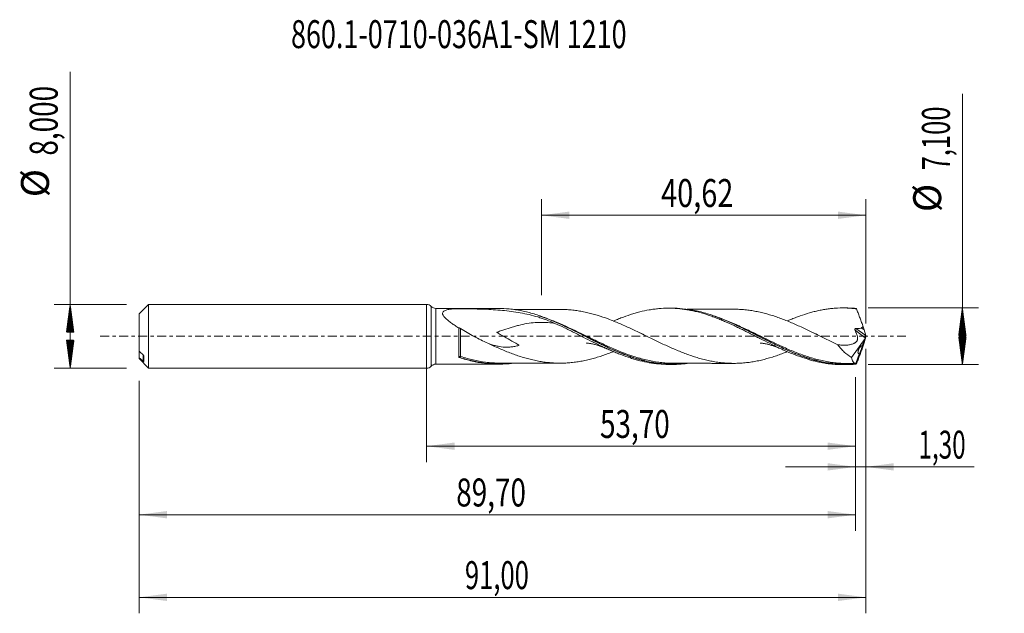
# Model space of a CAD drawing. Units: millimetres. Extents: x -51 to 72, y -35 to 40.
import ezdxf

# ---------------------------------------------------------------- set-up
doc = ezdxf.new("R2010")
doc.units = ezdxf.units.MM
doc.linetypes.add('CENTER', pattern=[47.5, 22, -8.5, 8.5, -8.5])
for name, color, linetype in [('1', 4, 'Continuous'), ('2', 7, 'Continuous'), ('SK1', 4, 'Continuous'), ('SK2', 7, 'Continuous'), ('SK4', 2, 'CENTER'), ('SK6', 5, 'Continuous')]:
    doc.layers.add(name, color=color, linetype=linetype)
doc.styles.add('iso_b_vert', font='simplex.shx')
doc.dimstyles.get("Standard").update_dxf_attribs({"dimtxt": 0.18, "dimasz": 0.18, "dimexe": 0.18, "dimexo": 0.0625, "dimgap": 0.09, "dimtad": 1, "dimzin": 0, "dimdsep": 52, "dimtxsty": 'Standard', "dimcen": 0.09, "dimadec": 0, "dimazin": 0, "dimtfac": 1, "dimtdec": 4, "dimtofl": 0, "dimtmove": 0, "dimatfit": 3, "dimfxl": 1, "dimtolj": 1, "dimtzin": 0, "dimarcsym": 0})

# ---------------------------------------------------------------- blocks, each defined once
blk = doc.blocks.new('_U0')
at = {"layer": 'SK2', "lineweight": 13}
for p, q in [((0, -1.5875), (0, -15.763398)), ((53.7, -5.1375), (53.7, -15.763398)), ((0, -13.763398), (53.7, -13.763398))]:
    blk.add_line(p, q, dxfattribs=at)
at = {"layer": 'SK2', "lineweight": 18}
for points in [[(0, -13.763398), (3.499998, -13.302615), (3.500002, -14.224182)], [(53.7, -13.763398), (50.200002, -14.224182), (50.199998, -13.302615)]]:
    blk.add_solid(points, dxfattribs=at)
at = {"layer": 'SK2', "lineweight": 13, "insert": (21.712701, -12.730765), "char_height": 3.5, "attachment_point": 7, "line_spacing_factor": 1.084337, "style": 'iso_b_vert'}
blk.add_mtext('\\W0.7317;53,70', dxfattribs=at)
blk = doc.blocks.new('_U1')
at = {"layer": 'SK2', "lineweight": 13}
for p, q in [((55, -1.5875), (55, -34.692985)), ((-36, -5.5875), (-36, -34.692985)), ((-36, -32.692985), (55, -32.692985))]:
    blk.add_line(p, q, dxfattribs=at)
at = {"layer": 'SK2', "lineweight": 18}
for points in [[(-36, -32.692985), (-32.500002, -32.232202), (-32.499998, -33.153769)], [(55, -32.692985), (51.500002, -33.153769), (51.499998, -32.232202)]]:
    blk.add_solid(points, dxfattribs=at)
at = {"layer": 'SK2', "lineweight": 13, "insert": (4.800135, -31.660352), "char_height": 3.5, "attachment_point": 7, "line_spacing_factor": 1.084337, "style": 'iso_b_vert'}
blk.add_mtext('\\W0.6713;91,00', dxfattribs=at)
blk = doc.blocks.new('_U2')
at = {"layer": 'SK2', "lineweight": 13}
for p, q in [((14.3785, 5.1375), (14.3785, 17.159119)), ((55, 1.5875), (55, 17.159119)), ((14.3785, 15.159119), (55, 15.159119))]:
    blk.add_line(p, q, dxfattribs=at)
at = {"layer": 'SK2', "lineweight": 18}
for points in [[(14.3785, 15.159119), (17.878498, 15.619903), (17.878502, 14.698335)], [(55, 15.159119), (51.500002, 14.698335), (51.499998, 15.619903)]]:
    blk.add_solid(points, dxfattribs=at)
at = {"layer": 'SK2', "lineweight": 13, "insert": (29.367685, 16.191753), "char_height": 3.5, "attachment_point": 7, "line_spacing_factor": 1.084337, "style": 'iso_b_vert'}
blk.add_mtext('\\W0.7581;40,62', dxfattribs=at)
blk = doc.blocks.new('_U3')
at = {"layer": 'SK2', "lineweight": 13}
for p, q in [((55, -1.5875), (55, -18.352503)), ((53.7, -5.1375), (53.7, -18.352503)), ((44.95, -16.352503), (68.559058, -16.352503))]:
    blk.add_line(p, q, dxfattribs=at)
at = {"layer": 'SK2', "lineweight": 18}
for points in [[(53.7, -16.352503), (50.200002, -16.813287), (50.199998, -15.891719)], [(55, -16.352503), (58.499998, -15.891719), (58.500002, -16.813287)]]:
    blk.add_solid(points, dxfattribs=at)
at = {"layer": 'SK2', "lineweight": 13, "insert": (61.589293, -15.31987), "char_height": 3.5, "attachment_point": 7, "line_spacing_factor": 1.084337, "style": 'iso_b_vert'}
blk.add_mtext('\\W0.6367;1,30', dxfattribs=at)
blk = doc.blocks.new('_U4')
at = {"layer": 'SK2', "lineweight": 13}
for p, q in [((-36, -5.5875), (-36, -24.343428)), ((53.7, -5.1375), (53.7, -24.343428)), ((-36, -22.343428), (53.7, -22.343428))]:
    blk.add_line(p, q, dxfattribs=at)
at = {"layer": 'SK2', "lineweight": 18}
for points in [[(-36, -22.343428), (-32.500002, -21.882645), (-32.499998, -22.804212)], [(53.7, -22.343428), (50.200002, -22.804212), (50.199998, -21.882645)]]:
    blk.add_solid(points, dxfattribs=at)
at = {"layer": 'SK2', "lineweight": 13, "insert": (3.712701, -21.310795), "char_height": 3.5, "attachment_point": 7, "line_spacing_factor": 1.084337, "style": 'iso_b_vert'}
blk.add_mtext('\\W0.7317;89,70', dxfattribs=at)

msp = doc.modelspace()

# ---------------------------------------------------------------- hatches: boundary and pattern name
at = {"layer": '2', "lineweight": 13}
h = msp.add_hatch(dxfattribs=at)
h.set_pattern_fill('ANSI31', color=256, scale=0.0062, style=0)
h.paths.add_polyline_path([(67.083, 3.55), (67.544, 0.05), (66.623, 0.05)])
h = msp.add_hatch(dxfattribs=at)
h.set_pattern_fill('ANSI31', color=256, scale=0.0062, style=0)
h.paths.add_polyline_path([(67.083, -3.55), (66.623, -0.05), (67.544, -0.05)])
at = {"layer": 'SK2', "lineweight": 13}
h = msp.add_hatch(dxfattribs=at)
h.set_pattern_fill('ANSI31', color=256, scale=0.0062, style=0)
h.paths.add_polyline_path([(-44.625, 4), (-44.164, 0.5), (-45.086, 0.5)])
h = msp.add_hatch(dxfattribs=at)
h.set_pattern_fill('ANSI31', color=256, scale=0.0062, style=0)
h.paths.add_polyline_path([(-44.625, -4), (-45.086, -0.5), (-44.164, -0.5)])

# ---------------------------------------------------------------- linework, layer by layer
at = {"layer": '1', "lineweight": 18}
for p, q in [((0, -4), (0, 4)), ((8.989, 3.496), (1.175, 3.487)), ((30.739, 3.522), (30.294, 3.522)), ((52.489, 3.548), (52.07, 3.548)), ((54.984, 0.08), (54.779, 0.827)), ((55, 0.023), (55, -0.023)), ((54.896, -0.258), (53.201, -2.638)), ((54.896, -0.258), (54.554, -1.196)), ((54.984, -0.08), (54.779, -0.827)), ((54.896, -0.258), (54.931, -0.172)), ((54.213, -2.133), (53.75, -3.406)), ((1.175, -3.487), (8.989, -3.496)), ((30.294, -3.522), (30.739, -3.522)), ((52.07, -3.548), (52.489, -3.548)), ((53.75, -3.406), (53.757, -3.408))]:
    msp.add_line(p, q, dxfattribs=at)
at = {"layer": '1', "lineweight": 13}
for p, q in [((0.587, 3.743), (0.587, -3.743)), ((1.175, 3.487), (1.175, -3.487)), ((54.931, -0.172), (53.641, 0.774)), ((54.984, 0.08), (53.754, 0.982))]:
    msp.add_line(p, q, dxfattribs=at)
at = {"layer": '1', "lineweight": 18}
for centre, start, end in [((0, 3.2), 42.78612, 90), ((1.174, 4.287), 222.78612, 270.06876), ((1.174, -4.287), 89.93125, 137.21388), ((0, -3.2), 270, 317.21388)]:
    msp.add_arc(centre, 0.8, start, end, dxfattribs=at)
for centre, major_axis, ratio, start_param, end_param in [((55.001, -0.002), (1.3, -3.55), 0.073902, 2.8620896, 2.9274585), ((54.52, 1.413), (0.293, -0.8), 0.073902, 0.723086, 1.4405182), ((45.636, 1.413), (9.144, -0.597), 0.058294, 0.0209096, 0.3059176), ((54.954, -0.059), (0.069, 0.198), 0.089621, -2.1496864, -1.1117771), ((55.071, -0.145), (0.107, -0.326), 0.050974, -2.3474693, -2.1287415), ((54.52, -1.413), (0.293, 0.8), 0.073902, -1.4405182, -0.723086), ((55.071, 0.145), (0.107, 0.326), 0.050974, 2.1287415, 2.3474693), ((55.001, 0.002), (1.3, 3.55), 0.073902, -2.9274585, -2.8620896)]:
    msp.add_ellipse(centre, major_axis=major_axis, ratio=ratio, start_param=start_param, end_param=end_param, dxfattribs=at)
at = {"layer": '1', "lineweight": 13}
for centre, major_axis, ratio, start_param, end_param in [((4.183, -2.59), (-0.005, 0.0999), 0.571363, 0.8088011, 2.1568527), ((4.25, -2.6), (0.0312, 0.095), 0.335134, 0.7712554, 2.3196678)]:
    msp.add_ellipse(centre, major_axis=major_axis, ratio=ratio, start_param=start_param, end_param=end_param, dxfattribs=at)
at = {"layer": '1', "lineweight": 18}
for points, knots in [([(16.071, 1.621), (15.72, 1.779), (15.366, 1.923), (14.829, 2.122), (14.65, 2.185), (14.289, 2.305), (14.107, 2.363), (13.199, 2.635), (12.468, 2.807), (10.992, 3.076), (10.246, 3.173), (8.737, 3.315), (7.972, 3.36), (6.81, 3.404), (6.42, 3.415), (5.638, 3.431), (5.246, 3.437), (4.46, 3.444), (4.066, 3.445), (3.624, 3.445), (3.574, 3.445), (3.501, 3.445), (3.476, 3.445), (3.439, 3.445), (3.427, 3.444), (3.405, 3.443), (3.394, 3.442), (3.299, 3.434), (3.216, 3.426), (2.969, 3.398), (2.811, 3.375), (2.589, 3.325), (2.517, 3.307), (2.38, 3.262), (2.317, 3.237), (2.202, 3.179), (2.15, 3.145), (2.069, 3.068), (2.038, 3.025), (2.001, 2.928), (1.996, 2.876), (2.007, 2.793), (2.014, 2.765), (2.034, 2.707), (2.046, 2.678), (2.091, 2.591), (2.129, 2.533), (2.22, 2.416), (2.271, 2.359), (2.381, 2.245), (2.441, 2.189), (2.565, 2.077), (2.63, 2.022), (2.831, 1.859), (2.971, 1.754), (3.26, 1.547), (3.409, 1.446), (3.714, 1.245), (3.869, 1.146), (4.025, 1.048)], [0, 0, 0, 0, 0.0625, 0.0625, 0.09375, 0.09375, 0.125, 0.125, 0.25, 0.25, 0.375, 0.375, 0.5, 0.5, 0.5625, 0.5625, 0.625, 0.625, 0.6875, 0.6875, 0.6953125, 0.6953125, 0.6992187, 0.6992187, 0.7011719, 0.7011719, 0.703125, 0.703125, 0.71875, 0.71875, 0.75, 0.75, 0.765625, 0.765625, 0.78125, 0.78125, 0.796875, 0.796875, 0.8125, 0.8125, 0.828125, 0.828125, 0.8359375, 0.8359375, 0.84375, 0.84375, 0.859375, 0.859375, 0.875, 0.875, 0.890625, 0.890625, 0.90625, 0.90625, 0.9375, 0.9375, 0.96875, 0.96875, 1, 1, 1, 1]), ([(32.634, -3.393), (32.451, -3.418), (32.267, -3.44), (31.824, -3.483), (31.563, -3.501), (31.044, -3.522), (30.786, -3.525), (30.012, -3.512), (29.498, -3.474), (28.47, -3.342), (27.956, -3.247), (27.181, -3.066), (26.922, -2.998), (26.402, -2.851), (26.141, -2.771), (25.361, -2.515), (24.843, -2.322), (24.062, -2.004), (23.801, -1.894), (23.281, -1.666), (23.021, -1.548), (22.502, -1.307), (22.242, -1.183), (21.722, -0.932), (21.461, -0.803), (20.681, -0.415), (20.165, -0.152), (18.62, 0.63), (17.596, 1.145), (16.296, 1.729), (16.035, 1.842), (15.516, 2.06), (15.257, 2.165), (14.483, 2.463), (13.969, 2.642), (12.94, 2.954), (12.426, 3.087), (11.65, 3.246), (11.39, 3.293), (10.869, 3.373), (10.609, 3.405), (9.894, 3.475), (9.442, 3.497), (8.99, 3.496)], [0, 0, 0, 0, 0.0231777, 0.0231777, 0.0560066, 0.0560066, 0.0888355, 0.0888355, 0.1544933, 0.1544933, 0.2201511, 0.2201511, 0.25298, 0.25298, 0.2858089, 0.2858089, 0.3514667, 0.3514667, 0.3842956, 0.3842956, 0.4171245, 0.4171245, 0.4499534, 0.4499534, 0.4827823, 0.4827823, 0.54844, 0.54844, 0.6797556, 0.6797556, 0.7125845, 0.7125845, 0.7454134, 0.7454134, 0.8110712, 0.8110712, 0.876729, 0.876729, 0.9095579, 0.9095579, 0.9423868, 0.9423868, 1, 1, 1, 1]), ([(16.729, 3.365), (16.663, 3.365), (16.435, 3.365), (16.092, 3.364), (15.677, 3.363), (15.252, 3.363), (14.728, 3.363), (14.183, 3.361), (13.683, 3.361), (13.248, 3.36), (12.798, 3.359), (12.316, 3.359), (11.844, 3.358), (11.396, 3.357), (11.108, 3.357), (10.959, 3.357)], [0, 0, 0, 0, 0.0341842, 0.1184291, 0.1783319, 0.2501096, 0.3393224, 0.4510296, 0.5332088, 0.5992717, 0.6772786, 0.7671451, 0.8499833, 0.9226753, 1, 1, 1, 1]), ([(14.046, 2.577), (14.386, 2.464), (14.726, 2.341), (15.326, 2.111), (15.585, 2.007), (16.104, 1.79), (16.365, 1.677), (17.665, 1.098), (18.69, 0.588), (20.234, -0.185), (20.749, -0.444), (21.529, -0.826), (21.79, -0.953), (22.309, -1.2), (22.568, -1.321), (23.741, -1.857), (24.648, -2.234), (25.562, -2.546)], [0, 0, 0, 0, 0.0889829, 0.0889829, 0.1562414, 0.1562414, 0.2235, 0.2235, 0.4925341, 0.4925341, 0.6270512, 0.6270512, 0.6943097, 0.6943097, 0.7615683, 0.7615683, 1, 1, 1, 1]), ([(45.161, -1.922), (44.994, -1.989), (44.827, -2.055), (44.432, -2.206), (44.205, -2.291), (43.748, -2.451), (43.52, -2.527), (42.834, -2.741), (42.379, -2.869), (41.695, -3.029), (41.467, -3.077), (41.01, -3.165), (40.781, -3.204), (40.325, -3.27), (40.097, -3.297), (39.641, -3.342), (39.413, -3.36), (38.957, -3.383), (38.729, -3.388), (38.271, -3.389), (38.043, -3.385), (37.587, -3.364), (37.359, -3.348), (36.903, -3.304), (36.675, -3.278), (36.219, -3.214), (35.99, -3.177), (35.533, -3.091), (35.305, -3.043), (34.848, -2.939), (34.621, -2.881), (34.165, -2.757), (33.936, -2.69), (33.48, -2.549), (33.251, -2.474), (32.794, -2.315), (32.566, -2.232), (32.11, -2.059), (31.881, -1.97), (31.426, -1.784), (31.197, -1.688), (30.74, -1.491), (30.511, -1.39), (30.054, -1.184), (29.827, -1.078), (29.371, -0.864), (29.143, -0.756), (28.686, -0.538), (28.458, -0.427), (28.001, -0.205), (27.772, -0.093), (27.315, 0.129), (27.087, 0.24), (26.631, 0.462), (26.403, 0.572), (25.946, 0.79), (25.717, 0.898), (25.259, 1.111), (25.031, 1.216), (24.575, 1.42), (24.346, 1.521), (23.89, 1.715), (23.662, 1.81), (23.205, 1.994), (22.976, 2.083), (22.29, 2.338), (21.834, 2.493), (21.149, 2.701), (20.921, 2.767), (20.464, 2.887), (20.235, 2.942), (19.778, 3.044), (19.549, 3.09), (19.092, 3.172), (18.864, 3.206), (18.408, 3.267), (18.179, 3.293), (17.721, 3.332), (17.492, 3.346), (17.086, 3.361), (16.908, 3.364), (16.73, 3.365)], [0, 0, 0, 0, 0.0176342, 0.0176342, 0.0417236, 0.0417236, 0.065813, 0.065813, 0.1139918, 0.1139918, 0.1380812, 0.1380812, 0.1621706, 0.1621706, 0.18626, 0.18626, 0.2103494, 0.2103494, 0.2344388, 0.2344388, 0.2585282, 0.2585282, 0.2826176, 0.2826176, 0.3067071, 0.3067071, 0.3307965, 0.3307965, 0.3548859, 0.3548859, 0.3789753, 0.3789753, 0.4030647, 0.4030647, 0.4271541, 0.4271541, 0.4512435, 0.4512435, 0.4753329, 0.4753329, 0.4994223, 0.4994223, 0.5235117, 0.5235117, 0.5476011, 0.5476011, 0.5716905, 0.5716905, 0.5957799, 0.5957799, 0.6198694, 0.6198694, 0.6439588, 0.6439588, 0.6680482, 0.6680482, 0.6921376, 0.6921376, 0.716227, 0.716227, 0.7403164, 0.7403164, 0.7644058, 0.7644058, 0.7884952, 0.7884952, 0.836674, 0.836674, 0.8607634, 0.8607634, 0.8848528, 0.8848528, 0.9089423, 0.9089423, 0.9330317, 0.9330317, 0.9571211, 0.9571211, 0.9812105, 0.9812105, 1, 1, 1, 1]), ([(23.4, 1.915), (23.516, 1.964), (23.632, 2.013), (23.945, 2.141), (24.142, 2.221), (24.732, 2.448), (25.126, 2.587), (25.715, 2.778), (25.911, 2.839), (26.306, 2.953), (26.503, 3.006), (27.094, 3.154), (27.486, 3.24), (28.076, 3.342), (28.273, 3.372), (28.667, 3.425), (28.864, 3.447), (29.454, 3.501), (29.848, 3.52), (30.437, 3.523), (30.633, 3.519), (31.027, 3.504), (31.224, 3.493), (31.618, 3.461), (31.815, 3.441), (32.208, 3.392), (32.404, 3.363), (32.797, 3.298), (32.994, 3.262), (33.387, 3.182), (33.584, 3.137), (34.174, 2.992), (34.568, 2.882), (35.158, 2.696), (35.354, 2.63), (35.746, 2.492), (35.943, 2.421), (36.337, 2.272), (36.534, 2.195), (36.928, 2.034), (37.124, 1.951), (37.714, 1.696), (38.107, 1.519), (38.696, 1.24), (38.893, 1.145), (39.287, 0.954), (39.484, 0.858), (39.877, 0.663), (40.073, 0.563), (40.465, 0.364), (40.662, 0.265), (41.055, 0.065), (41.252, -0.035), (41.645, -0.235), (41.842, -0.337), (42.432, -0.636), (42.825, -0.83), (43.413, -1.119), (43.61, -1.215), (44.003, -1.401), (44.2, -1.493), (44.791, -1.762), (45.182, -1.935), (45.772, -2.177), (45.968, -2.255), (46.361, -2.406), (46.558, -2.48), (47.148, -2.691), (47.541, -2.817), (48.13, -2.987), (48.326, -3.04), (48.718, -3.139), (48.915, -3.184), (49.309, -3.268), (49.506, -3.306), (49.898, -3.374), (50.094, -3.404), (50.487, -3.455), (50.683, -3.477), (51.075, -3.511), (51.271, -3.525), (51.669, -3.543), (51.87, -3.548), (52.072, -3.548)], [0, 0, 0, 0, 0.0120958, 0.0120958, 0.0326663, 0.0326663, 0.0738074, 0.0738074, 0.094378, 0.094378, 0.1149485, 0.1149485, 0.1560896, 0.1560896, 0.1766601, 0.1766601, 0.1972307, 0.1972307, 0.2383718, 0.2383718, 0.2589423, 0.2589423, 0.2795129, 0.2795129, 0.3000834, 0.3000834, 0.320654, 0.320654, 0.3412245, 0.3412245, 0.3617951, 0.3617951, 0.4029362, 0.4029362, 0.4235067, 0.4235067, 0.4440773, 0.4440773, 0.4646478, 0.4646478, 0.4852184, 0.4852184, 0.5263595, 0.5263595, 0.54693, 0.54693, 0.5675005, 0.5675005, 0.5880711, 0.5880711, 0.6086416, 0.6086416, 0.6292122, 0.6292122, 0.6497827, 0.6497827, 0.6909238, 0.6909238, 0.7114944, 0.7114944, 0.7320649, 0.7320649, 0.773206, 0.773206, 0.7937766, 0.7937766, 0.8143471, 0.8143471, 0.8554882, 0.8554882, 0.8760588, 0.8760588, 0.8966293, 0.8966293, 0.9171999, 0.9171999, 0.9377704, 0.9377704, 0.9583409, 0.9583409, 0.9789115, 0.9789115, 1, 1, 1, 1]), ([(53.786, -3.488), (53.267, -3.537), (52.75, -3.556), (51.971, -3.54), (51.711, -3.528), (51.193, -3.487), (50.935, -3.46), (50.417, -3.391), (50.158, -3.349), (49.639, -3.251), (49.379, -3.195), (48.602, -3.008), (48.085, -2.857), (47.307, -2.597), (47.047, -2.504), (46.528, -2.309), (46.27, -2.207), (45.498, -1.888), (44.985, -1.66), (43.96, -1.179), (43.448, -0.928), (42.675, -0.54), (42.417, -0.409), (41.899, -0.145), (41.638, -0.012), (40.86, 0.385), (40.343, 0.648), (39.565, 1.031), (39.305, 1.158), (38.786, 1.404), (38.527, 1.525), (37.749, 1.875), (37.231, 2.095), (36.191, 2.497), (35.674, 2.677), (34.896, 2.912), (34.637, 2.985), (34.117, 3.117), (33.857, 3.177), (33.082, 3.334), (32.568, 3.412), (31.609, 3.503), (31.164, 3.523), (30.718, 3.522)], [0, 0, 0, 0, 0.0672563, 0.0672563, 0.1008844, 0.1008844, 0.1345126, 0.1345126, 0.1681407, 0.1681407, 0.2017689, 0.2017689, 0.2690251, 0.2690251, 0.3026533, 0.3026533, 0.3362814, 0.3362814, 0.4035377, 0.4035377, 0.470794, 0.470794, 0.5044222, 0.5044222, 0.5380503, 0.5380503, 0.6053066, 0.6053066, 0.6389347, 0.6389347, 0.6725629, 0.6725629, 0.7398192, 0.7398192, 0.8070754, 0.8070754, 0.8407036, 0.8407036, 0.8743317, 0.8743317, 0.941588, 0.941588, 1, 1, 1, 1]), ([(38.532, 3.389), (38.36, 3.389), (37.909, 3.388), (37.205, 3.385), (36.471, 3.387), (35.858, 3.387), (35.356, 3.385), (34.889, 3.386), (34.391, 3.385), (33.86, 3.384), (33.32, 3.384), (32.916, 3.383), (32.683, 3.383), (32.63, 3.383)], [0, 0, 0, 0, 0.0878175, 0.2301948, 0.3567619, 0.461649, 0.5420364, 0.6120267, 0.698792, 0.7948599, 0.8816085, 0.9729451, 1, 1, 1, 1]), ([(36.106, 2.49), (36.334, 2.41), (36.561, 2.326), (37.303, 2.04), (37.816, 1.824), (38.843, 1.364), (39.357, 1.121), (40.133, 0.742), (40.393, 0.613), (40.913, 0.354), (41.172, 0.223), (42.463, -0.428), (43.483, -0.945), (45.024, -1.657), (45.54, -1.884), (46.521, -2.281), (46.977, -2.453), (47.432, -2.606)], [0, 0, 0, 0, 0.0601286, 0.0601286, 0.1966583, 0.1966583, 0.3331881, 0.3331881, 0.401453, 0.401453, 0.4697178, 0.4697178, 0.7427774, 0.7427774, 0.8793071, 0.8793071, 1, 1, 1, 1]), ([(38.528, 3.389), (38.745, 3.388), (38.963, 3.383), (39.409, 3.36), (39.637, 3.343), (40.093, 3.297), (40.321, 3.271), (40.777, 3.205), (41.005, 3.166), (41.461, 3.078), (41.69, 3.03), (42.376, 2.87), (42.831, 2.742), (43.515, 2.529), (43.743, 2.453), (44.199, 2.293), (44.428, 2.208), (45.113, 1.946), (45.569, 1.758), (46.252, 1.46), (46.48, 1.358), (46.938, 1.15), (47.166, 1.044), (47.622, 0.828), (47.85, 0.719), (48.306, 0.499), (48.534, 0.388), (48.99, 0.165), (49.218, 0.052), (49.675, -0.172), (49.904, -0.284), (50.36, -0.507), (50.587, -0.618), (51.043, -0.838), (51.271, -0.946), (51.5, -1.052)], [0, 0, 0, 0, 0.0502323, 0.0502323, 0.1029972, 0.1029972, 0.1557621, 0.1557621, 0.2085269, 0.2085269, 0.2612918, 0.2612918, 0.3668215, 0.3668215, 0.4195864, 0.4195864, 0.4723513, 0.4723513, 0.577881, 0.577881, 0.6306459, 0.6306459, 0.6834108, 0.6834108, 0.7361756, 0.7361756, 0.7889405, 0.7889405, 0.8417054, 0.8417054, 0.8944703, 0.8944703, 0.9472351, 0.9472351, 1, 1, 1, 1]), ([(45.161, 1.922), (45.299, 1.982), (45.437, 2.04), (45.772, 2.177), (45.968, 2.255), (46.361, 2.406), (46.558, 2.48), (47.148, 2.691), (47.541, 2.817), (48.13, 2.987), (48.326, 3.04), (48.718, 3.139), (48.915, 3.184), (49.309, 3.268), (49.506, 3.306), (49.898, 3.374), (50.094, 3.404), (50.487, 3.455), (50.683, 3.477), (51.075, 3.511), (51.271, 3.525), (51.86, 3.552), (52.255, 3.553), (52.844, 3.528), (53.039, 3.516), (53.431, 3.483), (53.627, 3.462), (53.823, 3.437)], [0, 0, 0, 0, 0.0478151, 0.0478151, 0.1158283, 0.1158283, 0.1838415, 0.1838415, 0.3198679, 0.3198679, 0.3878811, 0.3878811, 0.4558943, 0.4558943, 0.5239076, 0.5239076, 0.5919208, 0.5919208, 0.659934, 0.659934, 0.7279472, 0.7279472, 0.8639736, 0.8639736, 0.9319868, 0.9319868, 1, 1, 1, 1]), ([(53.786, 3.488), (53.526, 3.512), (53.267, 3.53), (52.833, 3.546), (52.657, 3.549), (52.482, 3.548)], [0, 0, 0, 0, 0.5974243, 0.5974243, 1, 1, 1, 1]), ([(53.823, 3.437), (53.856, 3.355), (53.889, 3.272), (53.955, 3.105), (53.989, 3.02), (54.056, 2.847), (54.089, 2.759), (54.156, 2.584), (54.19, 2.496), (54.256, 2.319), (54.29, 2.229), (54.356, 2.05), (54.389, 1.96), (54.455, 1.78), (54.488, 1.69), (54.553, 1.51), (54.585, 1.42), (54.617, 1.33)], [0, 0, 0, 0, 0.125, 0.125, 0.25, 0.25, 0.375, 0.375, 0.5, 0.5, 0.625, 0.625, 0.75, 0.75, 0.875, 0.875, 1, 1, 1, 1]), ([(16.071, 1.621), (15.945, 1.639), (15.818, 1.656), (15.348, 1.709), (15.002, 1.734), (14.48, 1.746), (14.305, 1.746), (13.958, 1.738), (13.784, 1.729), (13.263, 1.691), (12.917, 1.649), (12.222, 1.533), (11.874, 1.46), (11.348, 1.329), (11.172, 1.282), (10.818, 1.182), (10.641, 1.129), (10.109, 0.963), (9.755, 0.843), (9.223, 0.655), (9.045, 0.591), (8.856, 0.522), (8.839, 0.516), (8.82, 0.509), (8.811, 0.506), (8.807, 0.505), (8.806, 0.504), (8.804, 0.503), (8.804, 0.502), (8.805, 0.501), (8.805, 0.5), (8.81, 0.496), (8.814, 0.492), (8.824, 0.485), (8.829, 0.482), (8.843, 0.472), (8.853, 0.465), (8.902, 0.434), (8.942, 0.409), (9.062, 0.336), (9.143, 0.289), (9.547, 0.052), (9.873, -0.132), (10.524, -0.5), (10.85, -0.683), (11.254, -0.915), (11.335, -0.962), (11.456, -1.032), (11.496, -1.056), (11.545, -1.086), (11.555, -1.092), (11.574, -1.105), (11.585, -1.111), (11.594, -1.119), (11.595, -1.12), (11.597, -1.122), (11.594, -1.123), (11.591, -1.124), (11.583, -1.126), (11.565, -1.131), (11.388, -1.185), (11.216, -1.228), (10.891, -1.295), (10.729, -1.32), (10.402, -1.355), (10.238, -1.365), (9.745, -1.368), (9.418, -1.337), (8.922, -1.249), (8.756, -1.212), (8.422, -1.126), (8.253, -1.076), (7.944, -0.976), (7.804, -0.927), (7.664, -0.875)], [0, 0, 0, 0, 0.0266591, 0.0266591, 0.0992009, 0.0992009, 0.1354717, 0.1354717, 0.1717426, 0.1717426, 0.2442843, 0.2442843, 0.3168261, 0.3168261, 0.3530969, 0.3530969, 0.3893678, 0.3893678, 0.4619095, 0.4619095, 0.4981804, 0.4981804, 0.5004473, 0.5015808, 0.5021475, 0.5021475, 0.5024309, 0.5024309, 0.5025726, 0.5025726, 0.5027143, 0.5027143, 0.5038477, 0.5038477, 0.5049812, 0.5049812, 0.5072481, 0.5072481, 0.5163158, 0.5163158, 0.5344513, 0.5344513, 0.606993, 0.606993, 0.6795348, 0.6795348, 0.6976702, 0.6976702, 0.7067379, 0.7067379, 0.7090048, 0.7090048, 0.7112718, 0.7112718, 0.7115551, 0.7115551, 0.7118385, 0.7118385, 0.7124052, 0.7135387, 0.7158056, 0.7520765, 0.7520765, 0.7883474, 0.7883474, 0.8246182, 0.8246182, 0.89716, 0.89716, 0.9334308, 0.9334308, 0.9697017, 0.9697017, 1, 1, 1, 1]), ([(16.071, 1.621), (16.464, 1.443), (16.859, 1.26), (17.449, 0.977), (17.645, 0.88), (18.038, 0.685), (18.236, 0.588), (18.63, 0.391), (18.828, 0.292), (19.222, 0.093), (19.418, -0.008), (20.008, -0.306), (20.402, -0.503), (20.992, -0.798), (21.189, -0.895), (21.583, -1.087), (21.78, -1.181), (22.174, -1.366), (22.37, -1.458), (22.763, -1.638), (22.96, -1.725), (23.354, -1.896), (23.551, -1.979), (23.945, -2.141), (24.142, -2.221), (24.732, -2.448), (25.126, -2.587), (25.715, -2.778), (25.911, -2.839), (26.306, -2.953), (26.503, -3.006), (27.094, -3.154), (27.486, -3.24), (28.076, -3.342), (28.273, -3.372), (28.667, -3.425), (28.864, -3.447), (29.454, -3.501), (29.848, -3.52), (30.259, -3.522), (30.277, -3.522), (30.296, -3.522)], [0, 0, 0, 0, 0.0830117, 0.0830117, 0.1245175, 0.1245175, 0.1660233, 0.1660233, 0.2075291, 0.2075291, 0.249035, 0.249035, 0.3320466, 0.3320466, 0.3735524, 0.3735524, 0.4150583, 0.4150583, 0.4565641, 0.4565641, 0.4980699, 0.4980699, 0.5395757, 0.5395757, 0.5810816, 0.5810816, 0.6640932, 0.6640932, 0.705599, 0.705599, 0.7471049, 0.7471049, 0.8301165, 0.8301165, 0.8716223, 0.8716223, 0.9131282, 0.9131282, 0.9961398, 0.9961398, 1, 1, 1, 1]), ([(54.617, 1.33), (54.623, 1.311), (54.626, 1.292), (54.627, 1.254), (54.624, 1.235), (54.613, 1.198), (54.604, 1.181), (54.583, 1.15), (54.571, 1.135), (54.531, 1.095), (54.5, 1.074), (54.435, 1.035), (54.401, 1.019), (54.366, 1.004)], [0, 0, 0, 0, 0.125, 0.125, 0.25, 0.25, 0.375, 0.375, 0.5, 0.5, 0.75, 0.75, 1, 1, 1, 1]), ([(4.251, 0.964), (4.231, 0.977), (4.209, 0.989), (4.166, 1.012), (4.144, 1.022), (4.102, 1.038), (4.082, 1.043), (4.049, 1.05), (4.035, 1.05), (4.025, 1.048)], [0, 0, 0, 0, 0.25, 0.25, 0.5, 0.5, 0.75, 0.75, 1, 1, 1, 1]), ([(4.025, -2.564), (4.025, -2.452), (4.025, -2.331), (4.025, -2.075), (4.025, -1.941), (4.025, -1.73), (4.025, -1.658), (4.025, -1.511), (4.025, -1.436), (4.025, -1.208), (4.025, -0.899), (4.025, -0.577), (4.025, -0.331), (4.025, -0.248), (4.025, -0.084), (4.025, -0.002), (4.025, 0.243), (4.025, 0.406), (4.025, 0.73), (4.025, 0.892), (4.025, 1.048)], [0, 0, 0, 0, 0.125, 0.125, 0.25, 0.25, 0.3125, 0.3125, 0.375, 0.375, 0.5, 0.625, 0.625, 0.6875, 0.6875, 0.75, 0.75, 0.875, 0.875, 1, 1, 1, 1]), ([(7.664, -0.875), (7.37, -0.738), (7.079, -0.597), (6.501, -0.306), (6.215, -0.156), (5.645, 0.15), (5.363, 0.306), (4.803, 0.628), (4.525, 0.793), (4.251, 0.964)], [0, 0, 0, 0, 0.25, 0.25, 0.5, 0.5, 0.75, 0.75, 1, 1, 1, 1]), ([(27.225, 0.19), (27.225, 0.19), (27.219, 0.193), (27.187, 0.205), (27.139, 0.225), (27.051, 0.263), (26.903, 0.331), (26.781, 0.39), (26.715, 0.422)], [0, 0, 0, 0, 0.1522425, 0.3911671, 0.4926153, 0.6201181, 0.8079931, 1, 1, 1, 1]), ([(48.98, 0.189), (48.98, 0.189), (48.982, 0.188), (48.965, 0.194), (48.908, 0.217), (48.864, 0.236), (48.806, 0.261), (48.675, 0.32), (48.55, 0.38), (48.444, 0.432)], [0, 0, 0, 0, 0.000568, 0.2667623, 0.4070819, 0.5147088, 0.5697576, 0.670999, 1, 1, 1, 1]), ([(53.641, 0.774), (53.675, 0.681), (53.711, 0.589), (53.769, 0.45), (53.788, 0.405), (53.828, 0.314), (53.849, 0.268), (53.904, 0.129), (53.933, 0.034), (53.958, -0.112), (53.963, -0.162), (53.966, -0.26), (53.963, -0.307), (53.95, -0.401), (53.939, -0.446), (53.91, -0.53), (53.891, -0.569), (53.824, -0.676), (53.768, -0.732), (53.674, -0.801), (53.642, -0.821), (53.592, -0.848), (53.574, -0.856), (53.54, -0.872), (53.523, -0.879), (53.437, -0.917), (53.367, -0.944), (53.224, -0.993), (53.152, -1.014), (53.007, -1.05), (52.934, -1.065), (52.714, -1.102), (52.565, -1.116), (52.265, -1.125), (52.113, -1.12), (51.807, -1.096), (51.653, -1.076), (51.5, -1.052)], [0, 0, 0, 0, 0.0625, 0.0625, 0.09375, 0.09375, 0.125, 0.125, 0.1875, 0.1875, 0.21875, 0.21875, 0.25, 0.25, 0.28125, 0.28125, 0.3125, 0.3125, 0.375, 0.375, 0.40625, 0.40625, 0.421875, 0.421875, 0.4375, 0.4375, 0.5, 0.5, 0.5625, 0.5625, 0.625, 0.625, 0.75, 0.75, 0.875, 0.875, 1, 1, 1, 1]), ([(53.754, 0.982), (53.73, 0.982), (53.707, 0.977), (53.665, 0.955), (53.647, 0.937), (53.627, 0.893), (53.625, 0.869), (53.628, 0.821), (53.633, 0.797), (53.641, 0.774)], [0, 0, 0, 0, 0.25, 0.25, 0.5, 0.5, 0.75, 0.75, 1, 1, 1, 1]), ([(7.664, -0.875), (7.893, -0.983), (8.122, -1.088), (8.579, -1.295), (8.807, -1.397), (9.264, -1.595), (9.492, -1.692), (9.949, -1.88), (10.178, -1.971), (10.636, -2.147), (10.864, -2.231), (11.321, -2.392), (11.549, -2.469), (12.006, -2.614), (12.234, -2.683), (12.691, -2.811), (12.92, -2.871), (13.378, -2.98), (13.607, -3.03), (14.063, -3.12), (14.291, -3.161), (14.748, -3.231), (14.976, -3.26), (15.433, -3.308), (15.662, -3.326), (16.119, -3.354), (16.348, -3.362), (16.804, -3.366), (17.032, -3.363), (17.489, -3.346), (17.717, -3.333), (18.174, -3.293), (18.404, -3.268), (18.861, -3.207), (19.089, -3.172), (19.545, -3.091), (19.773, -3.045), (20.23, -2.943), (20.458, -2.888), (20.916, -2.768), (21.145, -2.703), (21.83, -2.494), (22.286, -2.34), (22.963, -2.088), (23.183, -2.002), (23.403, -1.914)], [0, 0, 0, 0, 0.0435464, 0.0435464, 0.0870928, 0.0870928, 0.1306393, 0.1306393, 0.1741857, 0.1741857, 0.2177321, 0.2177321, 0.2612785, 0.2612785, 0.304825, 0.304825, 0.3483714, 0.3483714, 0.3919178, 0.3919178, 0.4354642, 0.4354642, 0.4790106, 0.4790106, 0.5225571, 0.5225571, 0.5661035, 0.5661035, 0.6096499, 0.6096499, 0.6531963, 0.6531963, 0.6967427, 0.6967427, 0.7402892, 0.7402892, 0.7838356, 0.7838356, 0.827382, 0.827382, 0.8709284, 0.8709284, 0.9580213, 0.9580213, 1, 1, 1, 1]), ([(20.008, -0.839), (20.008, -0.839), (20.008, -0.839), (20.061, -0.843), (20.189, -0.857), (20.365, -0.88), (20.575, -0.915), (20.769, -0.953), (20.986, -1.004), (21.25, -1.076), (21.473, -1.145), (21.714, -1.225), (21.955, -1.309), (22.158, -1.387), (22.32, -1.452), (22.481, -1.518), (22.688, -1.605), (22.849, -1.676), (22.926, -1.71)], [0, 0, 0, 0, 0.0031162, 0.0222087, 0.0899164, 0.1687023, 0.2264992, 0.3106809, 0.4097644, 0.4822579, 0.5717933, 0.6348451, 0.7111596, 0.7944636, 0.8207398, 0.8620418, 0.9345258, 1, 1, 1, 1]), ([(41.76, -0.84), (41.76, -0.84), (41.768, -0.841), (41.833, -0.847), (41.96, -0.86), (42.115, -0.88), (42.262, -0.903), (42.393, -0.928), (42.543, -0.96), (42.702, -0.997), (42.886, -1.045), (43.086, -1.102), (43.28, -1.162), (43.493, -1.234), (43.726, -1.319), (43.991, -1.421), (44.316, -1.552), (44.564, -1.659), (44.712, -1.726)], [0, 0, 0, 0, 0.0067568, 0.0333153, 0.0924956, 0.1566411, 0.212027, 0.2592041, 0.3157837, 0.3802521, 0.4342387, 0.4987514, 0.5800092, 0.640878, 0.7198449, 0.7849291, 0.8718863, 1, 1, 1, 1]), ([(53.201, -2.638), (52.884, -2.451), (52.579, -2.231), (52.219, -1.904), (52.148, -1.836), (52.008, -1.694), (51.939, -1.619), (51.739, -1.389), (51.614, -1.226), (51.5, -1.052)], [0, 0, 0, 0, 0.5, 0.5, 0.625, 0.625, 0.75, 0.75, 1, 1, 1, 1]), ([(54.554, -1.196), (54.541, -1.187), (54.525, -1.183), (54.492, -1.182), (54.473, -1.186), (54.436, -1.201), (54.416, -1.212), (54.376, -1.241), (54.355, -1.259), (54.313, -1.3), (54.291, -1.323), (54.249, -1.376), (54.227, -1.406), (54.186, -1.47), (54.166, -1.505), (54.126, -1.58), (54.108, -1.619), (54.074, -1.701), (54.059, -1.744), (54.035, -1.828), (54.026, -1.87), (54.015, -1.948), (54.013, -1.984), (54.016, -2.046), (54.021, -2.073), (54.037, -2.116), (54.048, -2.132), (54.073, -2.155), (54.088, -2.162), (54.136, -2.17), (54.173, -2.158), (54.213, -2.133)], [0, 0, 0, 0, 0.0625, 0.0625, 0.125, 0.125, 0.1875, 0.1875, 0.25, 0.25, 0.3125, 0.3125, 0.375, 0.375, 0.4375, 0.4375, 0.5, 0.5, 0.5625, 0.5625, 0.625, 0.625, 0.6875, 0.6875, 0.75, 0.75, 0.8125, 0.8125, 0.875, 0.875, 1, 1, 1, 1]), ([(54.554, -1.196), (54.554, -1.208), (54.551, -1.228), (54.541, -1.272), (54.537, -1.289), (54.527, -1.325), (54.521, -1.345), (54.508, -1.388), (54.501, -1.41), (54.486, -1.458), (54.478, -1.482), (54.452, -1.557), (54.434, -1.61), (54.396, -1.712), (54.377, -1.763), (54.339, -1.859), (54.32, -1.905), (54.285, -1.987), (54.268, -2.024), (54.238, -2.088), (54.225, -2.113), (54.213, -2.133)], [0, 0, 0, 0, 0.125, 0.125, 0.1875, 0.1875, 0.25, 0.25, 0.3125, 0.3125, 0.375, 0.375, 0.5, 0.5, 0.625, 0.625, 0.75, 0.75, 0.875, 0.875, 1, 1, 1, 1]), ([(53.823, -3.437), (53.856, -3.355), (53.889, -3.272), (53.955, -3.105), (53.989, -3.02), (54.056, -2.847), (54.089, -2.759), (54.156, -2.584), (54.19, -2.496), (54.256, -2.319), (54.29, -2.229), (54.356, -2.05), (54.389, -1.96), (54.455, -1.78), (54.488, -1.69), (54.553, -1.51), (54.585, -1.42), (54.617, -1.33)], [0, 0, 0, 0, 0.125, 0.125, 0.25, 0.25, 0.375, 0.375, 0.5, 0.5, 0.625, 0.625, 0.75, 0.75, 0.875, 0.875, 1, 1, 1, 1]), ([(10.949, -3.359), (10.746, -3.388), (10.543, -3.412), (9.305, -3.532), (8.282, -3.515), (6.737, -3.32), (6.22, -3.226), (5.178, -2.984), (4.658, -2.838), (4.137, -2.668)], [0, 0, 0, 0, 0.089028, 0.089028, 0.544514, 0.544514, 0.772257, 0.772257, 1, 1, 1, 1]), ([(9.205, -3.354), (8.592, -3.353), (7.981, -3.313), (6.852, -3.167), (6.334, -3.074), (5.57, -2.899), (5.326, -2.837), (5.083, -2.771)], [0, 0, 0, 0, 0.447977, 0.447977, 0.824264, 0.824264, 1, 1, 1, 1]), ([(9.167, -3.354), (9.393, -3.354), (9.836, -3.354), (10.498, -3.354), (11.092, -3.357), (11.6, -3.358), (12.037, -3.358), (12.483, -3.359), (13.037, -3.359), (13.639, -3.361), (14.203, -3.361), (14.603, -3.362), (14.896, -3.363), (15.149, -3.363), (15.479, -3.363), (15.929, -3.364), (16.354, -3.365), (16.629, -3.365), (16.708, -3.365)], [0, 0, 0, 0, 0.091029, 0.1779914, 0.261359, 0.3297417, 0.3808894, 0.4347796, 0.5069149, 0.6007884, 0.6737741, 0.7308179, 0.7599746, 0.7900257, 0.8313527, 0.8908772, 0.9686366, 1, 1, 1, 1]), ([(30.973, -3.381), (30.857, -3.381), (30.741, -3.379), (30.366, -3.37), (30.106, -3.356), (29.586, -3.315), (29.326, -3.287), (28.545, -3.183), (28.025, -3.086), (27.246, -2.903), (26.985, -2.836), (26.708, -2.758), (26.691, -2.753), (26.673, -2.748)], [0, 0, 0, 0, 0.0812345, 0.0812345, 0.2625579, 0.2625579, 0.4438813, 0.4438813, 0.806528, 0.806528, 0.9878514, 0.9878514, 1, 1, 1, 1]), ([(30.921, -3.381), (31.161, -3.38), (31.632, -3.38), (32.332, -3.38), (32.944, -3.384), (33.464, -3.384), (33.933, -3.384), (34.393, -3.385), (34.88, -3.386), (35.321, -3.385), (35.691, -3.386), (36.023, -3.387), (36.436, -3.387), (37.05, -3.387), (37.744, -3.389), (38.235, -3.389), (38.437, -3.39)], [0, 0, 0, 0, 0.0970499, 0.1898809, 0.2770251, 0.3449083, 0.3969759, 0.4639792, 0.5281022, 0.5908089, 0.6398442, 0.6753131, 0.7232519, 0.8046026, 0.9194848, 1, 1, 1, 1]), ([(52.707, -3.407), (52.56, -3.406), (52.413, -3.404), (52.006, -3.391), (51.746, -3.375), (51.227, -3.329), (50.969, -3.3), (50.176, -3.188), (49.643, -3.083), (49.111, -2.953)], [0, 0, 0, 0, 0.1222569, 0.1222569, 0.3374984, 0.3374984, 0.5527399, 0.5527399, 1, 1, 1, 1]), ([(53.75, -3.406), (53.68, -3.399), (53.616, -3.379), (53.526, -3.326), (53.497, -3.305), (53.443, -3.255), (53.418, -3.227), (53.348, -3.131), (53.308, -3.053), (53.242, -2.868), (53.217, -2.759), (53.201, -2.638)], [0, 0, 0, 0, 0.25, 0.25, 0.375, 0.375, 0.5, 0.5, 0.75, 0.75, 1, 1, 1, 1]), ([(53.821, -3.364), (53.823, -3.362), (53.824, -3.362), (53.825, -3.366), (53.825, -3.37), (53.821, -3.385), (53.818, -3.395), (53.811, -3.418), (53.807, -3.431), (53.802, -3.444)], [0, 0, 0, 0, 0.25, 0.25, 0.5, 0.5, 0.75, 0.75, 1, 1, 1, 1])]:
    msp.add_open_spline(points, degree=3, knots=knots, dxfattribs=at)
at = {"layer": '1', "lineweight": 13}
for points, knots in [([(26.673, -2.748), (26.431, -2.679), (26.189, -2.605), (24.915, -2.193), (23.892, -1.777), (22.603, -1.198), (22.344, -1.08), (21.825, -0.837), (21.564, -0.713), (20.786, -0.34), (20.27, -0.088), (18.727, 0.661), (17.702, 1.153), (16.403, 1.708), (16.142, 1.816), (15.823, 1.943), (15.764, 1.966), (15.704, 1.99)], [0, 0, 0, 0, 0.0658759, 0.0658759, 0.3483019, 0.3483019, 0.4189085, 0.4189085, 0.489515, 0.489515, 0.630728, 0.630728, 0.913154, 0.913154, 0.9837605, 0.9837605, 1, 1, 1, 1]), ([(49.111, -2.953), (48.619, -2.832), (48.127, -2.689), (47.12, -2.357), (46.603, -2.166), (45.564, -1.748), (45.048, -1.524), (43.507, -0.824), (42.487, -0.318), (41.197, 0.313), (40.938, 0.44), (40.418, 0.691), (40.159, 0.815), (39.383, 1.18), (38.869, 1.413), (37.92, 1.82), (37.484, 1.997), (37.047, 2.161)], [0, 0, 0, 0, 0.1230425, 0.1230425, 0.2510748, 0.2510748, 0.3791072, 0.3791072, 0.6351718, 0.6351718, 0.699188, 0.699188, 0.7632042, 0.7632042, 0.8912365, 0.8912365, 1, 1, 1, 1]), ([(4.251, -2.524), (4.251, -2.418), (4.251, -2.304), (4.251, -2.062), (4.251, -1.934), (4.251, -1.733), (4.251, -1.664), (4.251, -1.523), (4.251, -1.45), (4.251, -1.231), (4.251, -0.932), (4.251, -0.62), (4.251, -0.381), (4.251, -0.3), (4.251, -0.141), (4.251, -0.061), (4.251, 0.178), (4.251, 0.337), (4.251, 0.653), (4.251, 0.811), (4.251, 0.964)], [0, 0, 0, 0, 0.125, 0.125, 0.25, 0.25, 0.3125, 0.3125, 0.375, 0.375, 0.5, 0.625, 0.625, 0.6875, 0.6875, 0.75, 0.75, 0.875, 0.875, 1, 1, 1, 1]), ([(4.206, -2.657), (4.727, -2.823), (5.248, -2.966), (6.292, -3.2), (6.809, -3.29), (8.356, -3.476), (9.381, -3.486), (10.456, -3.378), (10.494, -3.374), (10.532, -3.37)], [0, 0, 0, 0, 0.2455205, 0.2455205, 0.491041, 0.491041, 0.982082, 0.982082, 1, 1, 1, 1]), ([(25.562, -2.546), (25.68, -2.586), (25.797, -2.625), (26.173, -2.747), (26.432, -2.825), (26.952, -2.97), (27.213, -3.036), (27.993, -3.215), (28.513, -3.308), (29.295, -3.404), (29.555, -3.43), (30.076, -3.465), (30.336, -3.475), (31.113, -3.485), (31.628, -3.461), (32.206, -3.404), (32.269, -3.397), (32.332, -3.39)], [0, 0, 0, 0, 0.0522864, 0.0522864, 0.1672026, 0.1672026, 0.2821187, 0.2821187, 0.5119509, 0.5119509, 0.626867, 0.626867, 0.7417831, 0.7417831, 0.9716153, 0.9716153, 1, 1, 1, 1]), ([(47.432, -2.606), (47.492, -2.627), (47.551, -2.646), (48.639, -3.003), (49.658, -3.25), (50.947, -3.419), (51.206, -3.446), (51.726, -3.486), (51.986, -3.498), (52.505, -3.508), (52.764, -3.505), (53.283, -3.486), (53.542, -3.468), (53.802, -3.444)], [0, 0, 0, 0, 0.0281815, 0.0281815, 0.5140908, 0.5140908, 0.6355681, 0.6355681, 0.7570454, 0.7570454, 0.8785227, 0.8785227, 1, 1, 1, 1])]:
    msp.add_open_spline(points, degree=3, knots=knots, dxfattribs=at)
at = {"layer": '1', "lineweight": 18}
for points, degree in [([(19.86, 0.002), (19.86, 0.002)], 1), ([(54.366, 1.004), (54.163, 0.995), (53.959, 0.988), (53.754, 0.982)], 3), ([(4.074, -2.638), (4.045, -2.619), (4.025, -2.593), (4.025, -2.564)], 3), ([(4.137, -2.668), (4.114, -2.66), (4.093, -2.65), (4.074, -2.638)], 3), ([(52.677, -3.407), (53.219, -3.405), (53.76, -3.41)], 2), ([(53.802, -3.444), (53.796, -3.459), (53.791, -3.473), (53.786, -3.488)], 3)]:
    msp.add_open_spline(points, degree=degree, dxfattribs=at)
at = {"layer": '1', "lineweight": 13}
for points in [[(4.025, -2.564), (4.048, -2.548), (4.086, -2.532), (4.138, -2.523)], [(4.074, -2.638), (4.093, -2.642), (4.114, -2.645), (4.138, -2.647)], [(4.137, -2.668), (4.138, -2.661), (4.138, -2.654), (4.138, -2.647)], [(4.138, -2.523), (4.173, -2.516), (4.211, -2.517), (4.251, -2.524)], [(4.138, -2.647), (4.159, -2.646), (4.182, -2.649), (4.206, -2.657)], [(5.083, -2.771), (4.806, -2.695), (4.528, -2.613), (4.251, -2.524)]]:
    msp.add_open_spline(points, degree=3, dxfattribs=at)
at = {"layer": '2', "lineweight": 13}
for p, q in [((67.083, -3.55), (67.083, 30.385)), ((55.288, 3.55), (69.083, 3.55)), ((55.288, -3.55), (69.083, -3.55))]:
    msp.add_line(p, q, dxfattribs=at)
at = {"layer": 'SK1', "lineweight": 18}
for p, q in [((-34.8, 4), (-36, 2.8)), ((-34.8, 4), (-34.8, -4)), ((0, 4), (-34.8, 4)), ((0, -4), (0, 4)), ((-36, 2.8), (-36, -1.879)), ((-36, -1.879), (-36, -2.681)), ((-36, -2.8), (-36, -2.681)), ((-36, -2.8), (-34.8, -4)), ((-35.4, -3.168), (-35.4, -2.473)), ((-34.8, -4), (0, -4))]:
    msp.add_line(p, q, dxfattribs=at)
at = {"layer": 'SK1', "lineweight": 13}
msp.add_line((-35.5, -2.315), (-35.5, -3.117), dxfattribs=at)
at = {"layer": 'SK1', "lineweight": 18}
for points in [[(-35.5, -2.315), (-35.667, -2.17), (-35.834, -2.024), (-36, -1.879)], [(-36, -2.681), (-35.834, -2.826), (-35.667, -2.972), (-35.5, -3.117)]]:
    msp.add_open_spline(points, degree=3, dxfattribs=at)
for points, knots in [([(-35.4, -2.473), (-35.4, -2.461), (-35.404, -2.446), (-35.417, -2.417), (-35.426, -2.403), (-35.454, -2.361), (-35.476, -2.335), (-35.5, -2.315)], [0, 0, 0, 0, 0.25, 0.25, 0.5, 0.5, 1, 1, 1, 1]), ([(-35.5, -3.117), (-35.476, -3.137), (-35.454, -3.154), (-35.426, -3.17), (-35.417, -3.174), (-35.404, -3.176), (-35.4, -3.174), (-35.4, -3.168)], [0, 0, 0, 0, 0.5, 0.5, 0.75, 0.75, 1, 1, 1, 1])]:
    msp.add_open_spline(points, degree=3, knots=knots, dxfattribs=at)
at = {"layer": 'SK2', "lineweight": 13}
for p, q in [((-44.625, -4), (-44.625, 33.117)), ((-37.587, 4), (-46.625, 4)), ((-37.587, -4), (-46.625, -4))]:
    msp.add_line(p, q, dxfattribs=at)
at = {"layer": 'SK4', "lineweight": 18, "ltscale": 0.05}
msp.add_line((60, 0), (-41, 0), dxfattribs=at)

# ---------------------------------------------------------------- texts
at = {"layer": '2', "lineweight": 18, "char_height": 3.5, "attachment_point": 7, "rotation": 90, "line_spacing_factor": 1.084337, "style": 'iso_b_vert'}
for s, insert in [('\\W0.6713;7,100', (65.519, 20.775)), ('%%c', (65.519, 15.552))]:
    msp.add_mtext(s, dxfattribs=dict(at, insert=insert))
at = {"layer": 'SK2', "lineweight": 18, "char_height": 3.5, "attachment_point": 7, "rotation": 90, "line_spacing_factor": 1.084337, "style": 'iso_b_vert'}
for s, insert in [('\\W0.7317;8,000', (-46.19, 22.632)), ('%%c', (-46.19, 17.409))]:
    msp.add_mtext(s, dxfattribs=dict(at, insert=insert))
at = {"layer": 'SK6', "lineweight": 13, "insert": (-16.974, 36.09), "char_height": 3.5, "attachment_point": 7, "line_spacing_factor": 1.084337, "style": 'iso_b_vert'}
msp.add_mtext('\\W0.7074;860.1-0710-036A1-SM 1210', dxfattribs=at)

# ---------------------------------------------------------------- dimensions: what is measured, and where the dimension line sits
at = {"layer": 'SK2', "lineweight": 13}
for base, p1, p2, picture, middle in [((55, 15.159), (14.379, 3.55), (55, 0), '_U2', (34.689, 15.159)), ((55, -32.693), (-36, -4), (55, 0), '_U1', (9.5, -32.693)), ((53.7, -13.763), (0, 0), (53.7, -3.55), '_U0', (26.85, -13.763)), ((53.7, -16.353), (55, 0), (53.7, -3.55), '_U3', (72.333, -16.353)), ((53.7, -22.343), (-36, -4), (53.7, -3.55), '_U4', (8.85, -22.343))]:
    dim = msp.add_linear_dim(base=base, p1=p1, p2=p2, dimstyle='Standard', override={"dimtxt": 3.5, "dimasz": 3.5, "dimexe": 2, "dimexo": 1.5875, "dimgap": 1.75, "dimtad": 1, "dimtih": 1, "dimtoh": 0, "dimdec": 2, "dimlfac": 1, "dimdsep": 44, "dimlunit": 2, "dimpost": '<>', "dimtxsty": 'iso_b_vert', "dimsah": 1, "dimse1": 0, "dimse2": 0, "dimsd1": 0, "dimsd2": 0, "dimclrd": 35, "dimclre": 35, "dimclrt": 35, "dimtol": 0, "dimtm": -0.1, "dimtfac": 1, "dimtdec": 2, "dimtofl": 1, "dimtmove": 0, "dimlwd": 13, "dimlwe": 13}, dxfattribs=at)
    dim.commit()
    dim.dimension.update_dxf_attribs({"geometry": picture, "text_midpoint": middle})

doc.saveas('drawing.dxf')
